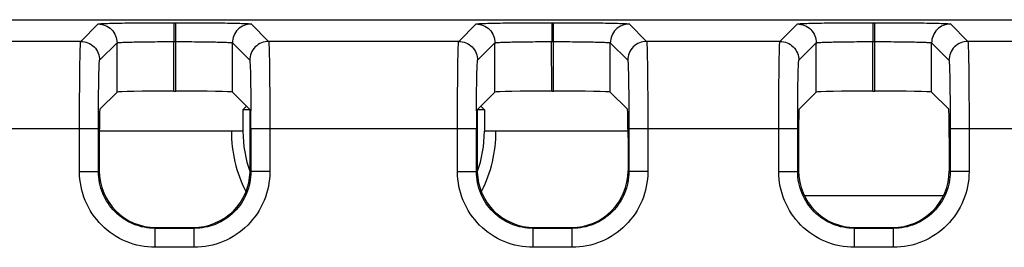
# Model space of a CAD drawing. Units: inches. Extents: x 0 to 22, y 0 to 17.
# Drawn here: x 18.8 to 19.4, y 10.5 to 10.6 of the extents above; entities that cross this region are included whole.
import ezdxf

# ---------------------------------------------------------------- set-up
doc = ezdxf.new("R2010")
doc.units = ezdxf.units.IN
doc.header["$LTSCALE"] = 1.209999999999999
doc.header["$MEASUREMENT"] = 0
doc.layers.get('0').update_dxf_attribs({"linetype": 'CONTINUOUS'})

msp = doc.modelspace()

# ---------------------------------------------------------------- linework, layer by layer
at = {"color": 7, "linetype": 'Continuous'}
for p, q in [((16.4676363841, 10.6100027741), (19.8141110657, 10.6100027741)), ((18.8793407464, 10.5987187822), (18.8884003096, 10.6077783455)), ((18.9023549743, 10.6082912534), (18.9277643921, 10.6084535593)), ((18.9277643921, 10.6084535593), (18.9287862073, 10.6084535593)), ((18.9277643921, 10.6084535593), (18.9277643921, 10.5986125387)), ((18.9287862073, 10.5728462875), (18.9287862073, 10.6084535593)), ((18.9287862073, 10.6084535593), (18.9543382613, 10.6082891368)), ((18.9681502898, 10.6077783455), (18.977209853, 10.5987187822)), ((19.0761911401, 10.5987187822), (19.0852507033, 10.6077783455)), ((19.099205368, 10.6082912534), (19.1246147858, 10.6084535593)), ((19.1246147858, 10.6084535593), (19.125636601, 10.6084535593)), ((19.1246147858, 10.6084535593), (19.1246147858, 10.5986125387)), ((19.125636601, 10.5728462875), (19.125636601, 10.6084535593)), ((19.125636601, 10.6084535593), (19.151188655, 10.6082891368)), ((19.1650006835, 10.6077783455), (19.1740602467, 10.5987187822)), ((19.2435139747, 10.5987187822), (19.252573538, 10.6077783455)), ((19.2665282027, 10.6082912534), (19.2919376205, 10.6084535593)), ((19.2919376205, 10.6084535593), (19.2929594356, 10.6084535593)), ((19.2919376205, 10.6084535593), (19.2919376205, 10.5986125387)), ((19.2929594356, 10.5728462875), (19.2929594356, 10.6084535593)), ((19.2929594356, 10.6084535593), (19.3185114896, 10.6082891368)), ((19.3323235181, 10.6077783455), (19.3413830814, 10.5987187822)), ((18.8793407464, 10.5987187822), (18.819729538, 10.5987187822)), ((18.889181767, 10.5888777616), (18.8982413555, 10.5979373501)), ((18.8982413302, 10.5723398771), (18.8982413555, 10.5979373501)), ((18.9277581457, 10.5986125387), (18.9287876438, 10.5986125387)), ((18.9277643921, 10.5728462875), (18.9277581457, 10.5986125387)), ((18.9583092691, 10.5723398771), (18.9583091604, 10.5979374336)), ((18.9583091604, 10.5979374336), (18.9673688324, 10.5888777616)), ((19.0761911401, 10.5987187822), (18.977209853, 10.5987187822)), ((19.0860321607, 10.5888777616), (19.0950917492, 10.5979373501)), ((19.0950917239, 10.5723398771), (19.0950917492, 10.5979373501)), ((19.1246085394, 10.5986125387), (19.1256380375, 10.5986125387)), ((19.1246147858, 10.5728462875), (19.1246085394, 10.5986125387)), ((19.1551596628, 10.5723398771), (19.1551595541, 10.5979374336)), ((19.1551595541, 10.5979374336), (19.1642192261, 10.5888777616)), ((19.2435139747, 10.5987187822), (19.1740602467, 10.5987187822)), ((19.2533549954, 10.5888777616), (19.2624145839, 10.5979373501)), ((19.2624145586, 10.5723398771), (19.2624145839, 10.5979373501)), ((19.291931374, 10.5986125387), (19.2929608721, 10.5986125387)), ((19.2919376205, 10.5728462875), (19.291931374, 10.5986125387)), ((19.3224824975, 10.5723398771), (19.3224823888, 10.5979374336)), ((19.3224823888, 10.5979374336), (19.3315420607, 10.5888777616)), ((19.4108368094, 10.5987187822), (19.3413830814, 10.5987187822)), ((18.8892769628, 10.5633755097), (18.8982413302, 10.5723398771)), ((18.9277643921, 10.5728462875), (18.9287862073, 10.5728462875)), ((18.9583092691, 10.5723398771), (18.9675268418, 10.5631223045)), ((19.0858741513, 10.5631223045), (19.0950917239, 10.5723398771)), ((19.1246147858, 10.5728462875), (19.125636601, 10.5728462875)), ((19.1551596628, 10.5723398771), (19.1641240303, 10.5633755097)), ((19.2534501912, 10.5633755097), (19.2624145586, 10.5723398771)), ((19.2919376205, 10.5728462875), (19.2929594356, 10.5728462875)), ((19.3224824975, 10.5723398771), (19.3314468649, 10.5633755097)), ((18.9638391058, 10.5631223045), (18.9656829738, 10.5649661725)), ((19.0877180193, 10.5649661725), (19.0895618873, 10.5631223045)), ((18.9675268418, 10.5631223045), (18.9638391058, 10.5631223045)), ((18.9638391058, 10.5631223045), (18.9638391058, 10.5519319079)), ((18.9675268418, 10.531376656), (18.9675268418, 10.5631223045)), ((19.0854450216, 10.56250852), (19.0854482157, 10.563174429)), ((19.0895618873, 10.5631223045), (19.0858741513, 10.5631223045)), ((19.0858741513, 10.5631223045), (19.0858741513, 10.531376656)), ((19.0895618873, 10.5631223045), (19.0895618873, 10.5519319079)), ((18.8104962099, 10.5534500874), (18.8885740745, 10.5534500874)), ((18.8787330539, 10.530926973), (18.8787330539, 10.5534500874)), ((18.8885740745, 10.5309257849), (18.8885740745, 10.5534500874)), ((18.8890237576, 10.5486139788), (18.8890237576, 10.531376656)), ((18.9638391058, 10.5519319079), (18.8890351454, 10.5519319079)), ((18.9679765249, 10.5534500874), (19.0854244682, 10.5534500874)), ((18.9679765249, 10.5534500874), (18.9679765249, 10.5309252368)), ((18.9778175455, 10.5534500874), (18.9778175455, 10.530926973)), ((19.0755834476, 10.530926973), (19.0755834476, 10.5534500874)), ((19.0854244682, 10.5309257849), (19.0854244682, 10.5534500874)), ((19.1643658477, 10.5519319079), (19.0895618873, 10.5519319079)), ((19.1643772355, 10.5486139788), (19.1643772355, 10.531376656)), ((19.1648269186, 10.5534500874), (19.2527473029, 10.5534500874)), ((19.1648269186, 10.5534500874), (19.1648269186, 10.5309252368)), ((19.1746679392, 10.5534500874), (19.1746679392, 10.530926973)), ((19.2429062823, 10.530926973), (19.2429062823, 10.5534500874)), ((19.2527473029, 10.5309257849), (19.2527473029, 10.5534500874)), ((19.253196986, 10.5486139788), (19.253196986, 10.531376656)), ((19.3317000701, 10.5486139788), (19.3317000701, 10.531376656)), ((19.3321497532, 10.5534500874), (19.4200701375, 10.5534500874)), ((19.3321497532, 10.5534500874), (19.3321497532, 10.5309252368)), ((19.3419907738, 10.5534500874), (19.3419907738, 10.530926973)), ((18.8787330539, 10.530926973), (18.8885740745, 10.530926973)), ((18.9778175455, 10.530926973), (18.9679765249, 10.530926973)), ((19.0755834476, 10.530926973), (19.0854244682, 10.530926973)), ((19.1746679392, 10.530926973), (19.1648269186, 10.530926973)), ((19.2429062823, 10.530926973), (19.2527473029, 10.530926973)), ((19.3419907738, 10.530926973), (19.3321497532, 10.530926973)), ((19.2565705052, 10.518467341), (19.3283265509, 10.518467341)), ((18.938459777, 10.5014039111), (18.9180906972, 10.5014039111)), ((18.9180971364, 10.4915628905), (18.918097136, 10.5014039111)), ((18.9185468195, 10.5018535942), (18.9380037799, 10.5018535942)), ((18.938453463, 10.4915628905), (18.938453463, 10.5014039111)), ((19.1353101707, 10.5014039111), (19.1149410909, 10.5014039111)), ((19.1149475301, 10.4915628905), (19.1149475297, 10.5014039111)), ((19.1153972132, 10.5018535942), (19.1348541736, 10.5018535942)), ((19.1353038567, 10.4915628905), (19.1353038567, 10.5014039111)), ((19.3026330054, 10.5014039111), (19.2822639255, 10.5014039111)), ((19.2822703647, 10.4915628905), (19.2822703643, 10.5014039111)), ((19.2827200478, 10.5018535942), (19.3021770083, 10.5018535942)), ((19.3026266913, 10.4915628905), (19.3026266913, 10.5014039111)), ((18.938453463, 10.4915628905), (18.9180971364, 10.4915628905)), ((19.1353038567, 10.4915628905), (19.1149475301, 10.4915628905)), ((19.3026266913, 10.4915628905), (19.2822703647, 10.4915628905))]:
    msp.add_line(p, q, dxfattribs=at)
for centre, radius, start, end in [((17.0040951768, 10.5535233209), 1.963881349499999, 359.9978634297, 0.2621420017), ((21.0493058213, 10.5535233209), 1.963881354499999, 179.7378579993, 180.0021365703), ((19.0267004965, 10.5519319079), 0.0688976378, 180, 206.7787149902), ((19.0267004965, 10.5519319079), 0.0628613907, 180, 199.6987602214), ((19.0267004965, 10.5519319079), 0.0628613907, 340.3012354948, 360), ((19.0267004965, 10.5519319079), 0.0688976378, 333.2212850098, 360), ((18.9382911661, 10.5313750545), 0.0292356757, 358.7625335997, 0.0031387165), ((19.1151100589, 10.5313750557), 0.0292359076, 179.9968637727, 181.2374688896)]:
    msp.add_arc(centre, radius, start, end, dxfattribs=at)
for centre, major_axis, ratio, start_param, end_param in [((18.9277643921, 10.5723308821), (0.0295275591, 0), 0.0174550649, 1.5707963268, 3.1241393611), ((18.9287862073, 10.5723308821), (0.0295275591, 0), 0.0174550649, 0.0174532925, 1.5707963268), ((19.1246147858, 10.5723308821), (0.0295275591, 0), 0.0174550649, 1.5707963268, 3.1241393611), ((19.125636601, 10.5723308821), (0.0295275591, 0), 0.0174550649, 0.0174532925, 1.5707963268), ((19.2919376205, 10.5723308821), (0.0295275591, 0), 0.0174550649, 1.5707963268, 3.1241393611), ((19.2929594356, 10.5723308821), (0.0295275591, 0), 0.0174550649, 0.0174532925, 1.5707963268), ((18.8892814604, 10.5486139788), (0, 0.0147637795), 0.0174550649, 0.0174532925, 1.5707963268), ((19.1641195327, 10.5486139788), (0, 0.0147637795), 0.0174550649, -1.5707963268, -0.0174532925), ((19.2534546887, 10.5486139788), (0, 0.0147637795), 0.0174550649, 0.0174532925, 1.5707963268), ((19.3314423674, 10.5486139788), (0, 0.0147637795), 0.0174550649, -1.5707963268, -0.0174532925), ((18.9185558146, 10.5313856511), (0.0208854977, 0.0208854977), 0.9996954599, 2.3563467834, 3.926838523699999), ((19.13484517849999, 10.5313856511), (0.0208854977, -0.0208854977), 0.9996954599, -0.7852458701, 0.7852458701), ((19.2827290429, 10.5313856511), (0.0208854977, 0.0208854977), 0.9996954599, 2.3563467834, 3.926838523699999), ((19.3021680132, 10.5313856511), (0.0208854977, -0.0208854977), 0.9996954599, -0.7852458701, 0.7852458701)]:
    msp.add_ellipse(centre, major_axis=major_axis, ratio=ratio, start_param=start_param, end_param=end_param, dxfattribs=at)
for points, knots in [([(18.8884003096, 10.6077783455), (18.8884719412, 10.6078504434), (18.8888668961, 10.6078428661), (18.8895628583, 10.6079571666), (18.8907537471, 10.6079957307), (18.8931204586, 10.6081083698), (18.8970457359, 10.6081993718), (18.9004276318, 10.608262834), (18.9023549743, 10.6082912534)], [0, 0, 0, 0, 0.021820061, 0.074901058, 0.1589798059, 0.2731323618, 0.5861634494, 1, 1, 1, 1]), ([(18.8884003096, 10.6077783455), (18.890910943, 10.6077775808), (18.896141837, 10.6056788528), (18.8982405655, 10.6004479587), (18.8982413302, 10.5979373248)], [0, 0, 0, 0, 0.4999999511000001, 1, 1, 1, 1]), ([(18.9543382613, 10.6082891368), (18.9562464003, 10.6082607305), (18.9595938109, 10.6081973854), (18.9634792577, 10.6081067149), (18.9658209283, 10.6079944394), (18.967000233, 10.6079563449), (18.9676878562, 10.607842361), (18.9680802247, 10.6078504329), (18.9681502898, 10.6077783455)], [0, 0, 0, 0, 0.4139385605000001, 0.7268959951000001, 0.8410157004, 0.9250936729000001, 0.9781947508, 1, 1, 1, 1]), ([(19.0852507033, 10.6077783455), (19.0853223349, 10.6078504434), (19.0857172898, 10.6078428661), (19.086413252, 10.6079571666), (19.0876041408, 10.6079957307), (19.0899708523, 10.6081083698), (19.0938961296, 10.6081993718), (19.0972780255, 10.608262834), (19.099205368, 10.6082912534)], [0, 0, 0, 0, 0.021820061, 0.074901058, 0.1589798059, 0.2731323618, 0.5861634494, 1, 1, 1, 1]), ([(19.0852507033, 10.6077783455), (19.0877613367, 10.6077775808), (19.0929922307, 10.6056788528), (19.0950909592, 10.6004479587), (19.0950917239, 10.5979373248)], [0, 0, 0, 0, 0.4999999511000001, 1, 1, 1, 1]), ([(19.151188655, 10.6082891368), (19.153096794, 10.6082607305), (19.1564442046, 10.6081973854), (19.1603296514, 10.6081067149), (19.162671322, 10.6079944394), (19.1638506267, 10.6079563449), (19.1645382499, 10.607842361), (19.1649306184, 10.6078504329), (19.1650006835, 10.6077783455)], [0, 0, 0, 0, 0.4139385605000001, 0.7268959951000001, 0.8410157004, 0.9250936729000001, 0.9781947508, 1, 1, 1, 1]), ([(19.252573538, 10.6077783455), (19.2526451695, 10.6078504434), (19.2530401244, 10.6078428661), (19.2537360867, 10.6079571666), (19.2549269755, 10.6079957307), (19.257293687, 10.6081083698), (19.2612189642, 10.6081993718), (19.2646008602, 10.608262834), (19.2665282027, 10.6082912534)], [0, 0, 0, 0, 0.021820061, 0.074901058, 0.1589798059, 0.2731323618, 0.5861634494, 1, 1, 1, 1]), ([(19.252573538, 10.6077783455), (19.2550841713, 10.6077775808), (19.2603150654, 10.6056788528), (19.2624137939, 10.6004479587), (19.2624145586, 10.5979373248)], [0, 0, 0, 0, 0.4999999511000001, 1, 1, 1, 1]), ([(19.3185114896, 10.6082891368), (19.3204196286, 10.6082607305), (19.3237670392, 10.6081973854), (19.327652486, 10.6081067149), (19.3299941567, 10.6079944394), (19.3311734614, 10.6079563449), (19.3318610845, 10.607842361), (19.3322534531, 10.6078504329), (19.3323235181, 10.6077783455)], [0, 0, 0, 0, 0.4139385605000001, 0.7268959951000001, 0.8410157004, 0.9250936729000001, 0.9781947508, 1, 1, 1, 1]), ([(18.8787330539, 10.5534500874), (18.878733058, 10.5591652388), (18.8787531434, 10.5674679011), (18.8788282403, 10.5780457299), (18.8788986948, 10.5847880584), (18.8789905947, 10.5903492009), (18.8790676969, 10.5941557822), (18.8791621586, 10.5964456458), (18.8791928769, 10.5975879605), (18.8792897005, 10.5982715035), (18.8792799888, 10.5986409038), (18.8793407464, 10.5987187822)], [0, 0, 0, 0, 0.3786330793, 0.5500437344, 0.7008338456000001, 0.8252738662, 0.9187065902, 0.9526674744999999, 0.9776534651999998, 0.9934560708999999, 1, 1, 1, 1]), ([(18.8982413556, 10.5979373581), (18.8982814301, 10.5979908377), (18.8985380681, 10.5980093378), (18.8989732857, 10.5980923513), (18.8997249988, 10.5981396942), (18.9012141393, 10.5982370721), (18.9036986286, 10.5983281258), (18.9073233517, 10.5984277593), (18.9117199294, 10.5985069231), (18.9186171, 10.5985900044), (18.9240313005, 10.5986125589), (18.9277581457, 10.59861252)], [0, 0, 0, 0, 0.0067862911, 0.0226864105, 0.0477225455, 0.0817037115, 0.1751240405, 0.29951213, 0.4502245004, 0.6215464254, 1, 1, 1, 1]), ([(18.9287876438, 10.5986125344), (18.9325146119, 10.5986125434), (18.9379290743, 10.5985900593), (18.9448267092, 10.5985069776), (18.949223879, 10.5984278261), (18.9528492625, 10.5983281859), (18.9553344385, 10.5982371662), (18.9568241196, 10.5981397539), (18.9575765548, 10.5980925222), (18.9580119658, 10.598009357), (18.9582691951, 10.5979910896), (18.9583091598, 10.5979374679)], [0, 0, 0, 0, 0.3784057334000001, 0.5497143047, 0.7004236770000001, 0.8248162308999999, 0.9182457102, 0.9522375501, 0.9772919072, 0.9932099145999999, 1, 1, 1, 1]), ([(18.977209853, 10.5987187822), (18.9746992159, 10.5987180175), (18.9694683216, 10.5966192847), (18.9673695971, 10.5913883916), (18.9673688324, 10.5888777616)], [0, 0, 0, 0, 0.5000007013000002, 1, 1, 1, 1]), ([(18.977209853, 10.5987187822), (18.9772706106, 10.5986409038), (18.9772608989, 10.5982715035), (18.9773577225, 10.5975879605), (18.9773884408, 10.5964456458), (18.9774829025, 10.5941557822), (18.9775600047, 10.5903492009), (18.9776519046, 10.5847880584), (18.9777223591, 10.5780457299), (18.977797456, 10.5674679011), (18.9778175414, 10.5591652388), (18.9778175455, 10.5534500874)], [0, 0, 0, 0, 0.0065439291, 0.0223465348, 0.0473325255, 0.0812934098, 0.1747261338, 0.2991661544, 0.4499562656000001, 0.6213669207, 1, 1, 1, 1]), ([(19.0755834476, 10.5534500874), (19.0755834517, 10.5591652388), (19.0756035371, 10.5674679011), (19.075678634, 10.5780457299), (19.0757490885, 10.5847880584), (19.0758409884, 10.5903492009), (19.0759180906, 10.5941557822), (19.0760125523, 10.5964456458), (19.0760432706, 10.5975879605), (19.0761400942, 10.5982715035), (19.0761303825, 10.5986409038), (19.0761911401, 10.5987187822)], [0, 0, 0, 0, 0.3786330793, 0.5500437344, 0.7008338456000001, 0.8252738662, 0.9187065902, 0.9526674744999999, 0.9776534651999998, 0.9934560708999999, 1, 1, 1, 1]), ([(19.0950917493, 10.5979373581), (19.0951318238, 10.5979908377), (19.0953884618, 10.5980093378), (19.0958236794, 10.5980923513), (19.0965753925, 10.5981396942), (19.098064533, 10.5982370721), (19.1005490223, 10.5983281258), (19.1041737454, 10.5984277593), (19.1085703231, 10.5985069231), (19.1154674937, 10.5985900044), (19.1208816942, 10.5986125589), (19.1246085394, 10.59861252)], [0, 0, 0, 0, 0.0067862911, 0.0226864105, 0.0477225455, 0.0817037115, 0.1751240405, 0.29951213, 0.4502245004, 0.6215464254, 1, 1, 1, 1]), ([(19.1256380375, 10.5986125344), (19.1293650056, 10.5986125434), (19.134779468, 10.5985900593), (19.1416771029, 10.5985069776), (19.1460742727, 10.5984278261), (19.1496996562, 10.5983281859), (19.1521848322, 10.5982371662), (19.1536745133, 10.5981397539), (19.1544269485, 10.5980925222), (19.1548623595, 10.598009357), (19.1551195888, 10.5979910896), (19.1551595535, 10.5979374679)], [0, 0, 0, 0, 0.3784057334000001, 0.5497143047, 0.7004236770000001, 0.8248162308999999, 0.9182457102, 0.9522375501, 0.9772919072, 0.9932099145999999, 1, 1, 1, 1]), ([(19.1740602467, 10.5987187822), (19.1715496096, 10.5987180175), (19.1663187153, 10.5966192847), (19.1642199908, 10.5913883916), (19.1642192261, 10.5888777616)], [0, 0, 0, 0, 0.5000007013000002, 1, 1, 1, 1]), ([(19.1740602467, 10.5987187822), (19.1741210043, 10.5986409038), (19.1741112926, 10.5982715035), (19.1742081162, 10.5975879605), (19.1742388345, 10.5964456458), (19.1743332962, 10.5941557822), (19.1744103984, 10.5903492009), (19.1745022983, 10.5847880584), (19.1745727528, 10.5780457299), (19.1746478497, 10.5674679011), (19.1746679351, 10.5591652388), (19.1746679392, 10.5534500874)], [0, 0, 0, 0, 0.0065439291, 0.0223465348, 0.0473325255, 0.0812934098, 0.1747261338, 0.2991661544, 0.4499562656000001, 0.6213669207, 1, 1, 1, 1]), ([(19.2429062823, 10.5534500874), (19.2429062864, 10.5591652388), (19.2429263717, 10.5674679011), (19.2430014686, 10.5780457299), (19.2430719232, 10.5847880584), (19.24316382309999, 10.5903492009), (19.2432409253, 10.5941557822), (19.243335387, 10.5964456458), (19.2433661053, 10.5975879605), (19.2434629289, 10.5982715035), (19.2434532172, 10.5986409038), (19.2435139747, 10.5987187822)], [0, 0, 0, 0, 0.3786330793, 0.5500437344, 0.7008338456000001, 0.8252738662, 0.9187065902, 0.9526674744999999, 0.9776534651999998, 0.9934560708999999, 1, 1, 1, 1]), ([(19.2624145839, 10.5979373581), (19.2624546585, 10.5979908377), (19.2627112964, 10.5980093378), (19.2631465141, 10.5980923513), (19.2638982271, 10.5981396942), (19.2653873677, 10.5982370721), (19.267871857, 10.5983281258), (19.2714965801, 10.5984277593), (19.2758931577, 10.5985069231), (19.2827903283, 10.5985900044), (19.2882045289, 10.5986125589), (19.291931374, 10.59861252)], [0, 0, 0, 0, 0.0067862911, 0.0226864105, 0.0477225455, 0.0817037115, 0.1751240405, 0.29951213, 0.4502245004, 0.6215464254, 1, 1, 1, 1]), ([(19.2929608721, 10.5986125344), (19.2966878403, 10.5986125434), (19.3021023027, 10.5985900593), (19.3089999376, 10.5985069776), (19.3133971073, 10.5984278261), (19.31702249089999, 10.5983281859), (19.3195076669, 10.5982371662), (19.320997348, 10.5981397539), (19.3217497831, 10.5980925222), (19.3221851941, 10.598009357), (19.3224424234, 10.5979910896), (19.3224823881, 10.5979374679)], [0, 0, 0, 0, 0.3784057334000001, 0.5497143047, 0.7004236770000001, 0.8248162308999999, 0.9182457102, 0.9522375501, 0.9772919072, 0.9932099145999999, 1, 1, 1, 1]), ([(19.3413830814, 10.5987187822), (19.3388724443, 10.5987180175), (19.33364155, 10.5966192847), (19.3315428254, 10.5913883916), (19.3315420607, 10.5888777616)], [0, 0, 0, 0, 0.5000007013000002, 1, 1, 1, 1]), ([(19.3413830814, 10.5987187822), (19.3414438389, 10.5986409038), (19.3414341272, 10.5982715035), (19.3415309508, 10.5975879605), (19.3415616691, 10.5964456458), (19.3416561308, 10.5941557822), (19.341733233, 10.5903492009), (19.3418251329, 10.5847880584), (19.3418955875, 10.5780457299), (19.3419706844, 10.5674679011), (19.3419907697, 10.5591652388), (19.3419907738, 10.5534500874)], [0, 0, 0, 0, 0.0065439291, 0.0223465348, 0.0473325255, 0.0812934098, 0.1747261338, 0.2991661544, 0.4499562656000001, 0.6213669207, 1, 1, 1, 1]), ([(18.8885740745, 10.5534500874), (18.8885740761, 10.5579228523), (18.888594225, 10.5644207431), (18.8886691822, 10.5726990541), (18.8887399887, 10.5779759487), (18.8888308979, 10.5823275092), (18.8889101853, 10.585308041), (18.8890015737, 10.5870979547), (18.8890376407, 10.5879957532), (18.8891245049, 10.5885243983), (18.8891265825, 10.5888222061), (18.889181767, 10.5888777616)], [0, 0, 0, 0, 0.3785638412, 0.5499466584000001, 0.7007197066, 0.8251382334999998, 0.9185705285999999, 0.9525409739, 0.9775415565999999, 0.9933724172999999, 1, 1, 1, 1]), ([(18.9673688324, 10.5888777616), (18.9675031337, 10.5887425573), (18.9674136307, 10.5879552634), (18.9676377222, 10.586586218), (18.9676466684, 10.584209037), (18.9677576468, 10.5810993155), (18.9678170445, 10.5772381161), (18.9679057675, 10.5709656623), (18.9679399403, 10.5659838043), (18.9679559715, 10.5625085201)], [0, 0, 0, 0, 0.0216676775, 0.0776404598, 0.1666469779, 0.2863831715, 0.4337210209000001, 0.6048590654, 1, 1, 1, 1]), ([(19.0854482157, 10.563174429), (19.0854651352, 10.5665711489), (19.0855001946, 10.5714362083), (19.0855890217, 10.5775572975), (19.0856485028, 10.5813161629), (19.0857575958, 10.5843404528), (19.0857683801, 10.5866505964), (19.0859860297, 10.587981358), (19.0859014524, 10.5887461744), (19.0860321607, 10.5888777616)], [0, 0, 0, 0, 0.3962075999999999, 0.5673213665, 0.7144279083000001, 0.8338563862999999, 0.9225802831999999, 0.9783660395, 1, 1, 1, 1]), ([(19.1642192261, 10.5888777616), (19.1642744106, 10.5888222061), (19.1642764882, 10.5885243983), (19.1643633524, 10.5879957532), (19.1643994194, 10.5870979547), (19.1644908078, 10.585308041), (19.1645700952, 10.5823275092), (19.1646610044, 10.5779759487), (19.16473181089999, 10.5726990541), (19.1648067681, 10.5644207431), (19.164826917, 10.5579228523), (19.1648269186, 10.5534500874)], [0, 0, 0, 0, 0.0066275827, 0.0224584434, 0.0474590261, 0.0814294714, 0.1748617665, 0.2992802934, 0.4500533416, 0.6214361588, 1, 1, 1, 1]), ([(19.2527473029, 10.5534500874), (19.2527473045, 10.5579228523), (19.2527674533, 10.5644207431), (19.2528424105, 10.5726990541), (19.252913217, 10.5779759487), (19.2530041263, 10.5823275092), (19.2530834137, 10.585308041), (19.253174802, 10.5870979547), (19.253210869, 10.5879957532), (19.2532977333, 10.5885243983), (19.2532998109, 10.5888222061), (19.2533549954, 10.5888777616)], [0, 0, 0, 0, 0.3785638412, 0.5499466584000001, 0.7007197066, 0.8251382334999998, 0.9185705285999999, 0.9525409739, 0.9775415565999999, 0.9933724172999999, 1, 1, 1, 1]), ([(19.3315420607, 10.5888777616), (19.3315972452, 10.5888222061), (19.3315993228, 10.5885243983), (19.3316861871, 10.5879957532), (19.331722254, 10.5870979547), (19.3318136424, 10.585308041), (19.3318929298, 10.5823275092), (19.3319838391, 10.5779759487), (19.3320546455, 10.5726990541), (19.3321296028, 10.5644207431), (19.3321497516, 10.5579228523), (19.3321497532, 10.5534500874)], [0, 0, 0, 0, 0.0066275827, 0.0224584434, 0.0474590261, 0.0814294714, 0.1748617665, 0.2992802934, 0.4500533416, 0.6214361588, 1, 1, 1, 1]), ([(18.9180971364, 10.4915628905), (18.9129770112, 10.4915607773), (18.9026258159, 10.4936133679), (18.8895414086, 10.5023710246), (18.8807816168, 10.5154553992), (18.8787326556, 10.5258068227), (18.8787330539, 10.530926973)], [0, 0, 0, 0, 0.2500201898, 0.4999989987, 0.749978604, 1, 1, 1, 1]), ([(18.9180906969, 10.5014039115), (18.9142510594, 10.5014031051), (18.9064885416, 10.5029415624), (18.8966769442, 10.5095104536), (18.8901090395, 10.5193233431), (18.8885736073, 10.5270861402), (18.8885740745, 10.5309257849)], [0, 0, 0, 0, 0.2500197235, 0.4999997037, 0.7499798148000001, 1, 1, 1, 1]), ([(18.9380037799, 10.5018535942), (18.9454364541, 10.5018535942), (18.960903475, 10.5079714323), (18.9673581912, 10.5233019449), (18.9675191175, 10.5307327455)], [0, 0, 0, 0, 0.5000044126, 1, 1, 1, 1]), ([(18.9778175455, 10.530926973), (18.9778181256, 10.5258068417), (18.9757688479, 10.5154554313), (18.9670092172, 10.5023710383), (18.9539247569, 10.4936133726), (18.9435735863, 10.4915608172), (18.938453463, 10.4915628905)], [0, 0, 0, 0, 0.2500205854, 0.500001293, 0.7499797868000001, 1, 1, 1, 1]), ([(18.9679765249, 10.5309252367), (18.9679770282, 10.5270856403), (18.9664413038, 10.5193229469), (18.9598734249, 10.5095102165), (18.9500618155, 10.5029414779), (18.9422993759, 10.5014031129), (18.9384597773, 10.5014039115)], [0, 0, 0, 0, 0.2500193306, 0.5000005975000001, 0.7499805214000002, 1, 1, 1, 1]), ([(19.1149475301, 10.4915628905), (19.1098274049, 10.4915607773), (19.0994762096, 10.4936133679), (19.0863918023, 10.5023710246), (19.0776320105, 10.5154553992), (19.0755830493, 10.5258068227), (19.0755834476, 10.530926973)], [0, 0, 0, 0, 0.2500201898, 0.4999989987, 0.749978604, 1, 1, 1, 1]), ([(19.1149410906, 10.5014039115), (19.1111014531, 10.5014031051), (19.1033389353, 10.5029415624), (19.0935273379, 10.5095104536), (19.0869594332, 10.5193233431), (19.085424001, 10.5270861402), (19.0854244682, 10.5309257849)], [0, 0, 0, 0, 0.2500197235, 0.4999997037, 0.7499798148000001, 1, 1, 1, 1]), ([(19.0858818756, 10.5307327455), (19.0860428019, 10.5233019449), (19.0924975181, 10.5079714323), (19.107964539, 10.5018535942), (19.1153972132, 10.5018535942)], [0, 0, 0, 0, 0.4999955874000001, 1, 1, 1, 1]), ([(19.1746679392, 10.530926973), (19.1746685193, 10.5258068417), (19.1726192416, 10.5154554313), (19.1638596109, 10.5023710383), (19.1507751506, 10.4936133726), (19.14042398, 10.4915608172), (19.1353038567, 10.4915628905)], [0, 0, 0, 0, 0.2500205854, 0.500001293, 0.7499797868000001, 1, 1, 1, 1]), ([(19.1648269186, 10.5309252367), (19.1648274219, 10.5270856403), (19.1632916975, 10.5193229469), (19.1567238186, 10.5095102165), (19.1469122092, 10.5029414779), (19.1391497696, 10.5014031129), (19.135310171, 10.5014039115)], [0, 0, 0, 0, 0.2500193306, 0.5000005975000001, 0.7499805214000002, 1, 1, 1, 1]), ([(19.2822703647, 10.4915628905), (19.2771502396, 10.4915607773), (19.2667990442, 10.4936133679), (19.2537146369, 10.5023710246), (19.2449548452, 10.5154553992), (19.2429058839, 10.5258068227), (19.2429062823, 10.530926973)], [0, 0, 0, 0, 0.2500201898, 0.4999989987, 0.749978604, 1, 1, 1, 1]), ([(19.2822639253, 10.5014039115), (19.2784242877, 10.5014031051), (19.27066177, 10.5029415624), (19.2608501725, 10.5095104536), (19.2542822678, 10.5193233431), (19.2527468357, 10.5270861402), (19.2527473029, 10.5309257849)], [0, 0, 0, 0, 0.2500197235, 0.4999997037, 0.7499798148000001, 1, 1, 1, 1]), ([(19.3419907738, 10.530926973), (19.3419913539, 10.5258068417), (19.3399420763, 10.5154554313), (19.3311824455, 10.5023710383), (19.3180979852, 10.4936133726), (19.3077468146, 10.4915608172), (19.3026266913, 10.4915628905)], [0, 0, 0, 0, 0.2500205854, 0.500001293, 0.7499797868000001, 1, 1, 1, 1]), ([(19.3321497532, 10.5309252367), (19.3321502566, 10.5270856403), (19.3306145322, 10.5193229469), (19.3240466533, 10.5095102165), (19.3142350438, 10.5029414779), (19.3064726043, 10.5014031129), (19.3026330056, 10.5014039115)], [0, 0, 0, 0, 0.2500193306, 0.5000005975000001, 0.7499805214000002, 1, 1, 1, 1])]:
    msp.add_open_spline(points, degree=3, knots=knots, dxfattribs=at)
for points in [[(18.9681502898, 10.6077783455), (18.9656396562, 10.6077775808), (18.9604087621, 10.6056788525), (18.9583100339, 10.6004479584), (18.9583092691, 10.5979373248)], [(19.1650006835, 10.6077783455), (19.1624900499, 10.6077775808), (19.1572591558, 10.6056788525), (19.1551604276, 10.6004479584), (19.1551596628, 10.5979373248)], [(19.3323235181, 10.6077783455), (19.3298128845, 10.6077775808), (19.3245819904, 10.6056788525), (19.3224832622, 10.6004479584), (19.3224824975, 10.5979373248)], [(18.8793407464, 10.5987187822), (18.88185138, 10.5987180175), (18.8870822741, 10.5966192893), (18.8891810023, 10.5913883952), (18.889181767, 10.5888777616)], [(19.0761911401, 10.5987187822), (19.0787017737, 10.5987180175), (19.0839326678, 10.5966192893), (19.086031396, 10.5913883952), (19.0860321607, 10.5888777616)], [(19.2435139747, 10.5987187822), (19.2460246083, 10.5987180175), (19.2512555024, 10.5966192893), (19.2533542306, 10.5913883952), (19.2533549954, 10.5888777616)]]:
    msp.add_open_spline(points, degree=3, dxfattribs=at)

doc.saveas('drawing.dxf')
